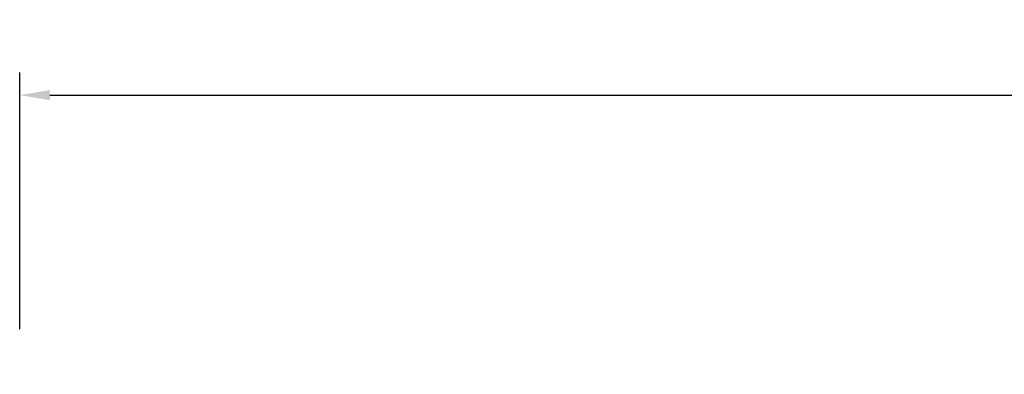
# Model space of a CAD drawing. Units: millimetres. Extents: x 0 to 59400, y 0 to 21000.
# Drawn here: x 47186 to 50444, y 9165 to 10340 of the extents above; entities that cross this region are included whole.
import ezdxf

# ---------------------------------------------------------------- set-up
doc = ezdxf.new("R2010")
doc.units = ezdxf.units.MM
doc.header["$LTSCALE"] = 15
doc.layers.get('DEFPOINTS').update_dxf_attribs({"lineweight": 50})
doc.layers.add('P_2DIM', color=6, linetype='Continuous', lineweight=25)
doc.styles.add('BIGFONT', font='simplex.shx', dxfattribs={"bigfont": 'bigfont.shx'})
doc.dimstyles.new('DIMBIGFONT$0', dxfattribs={"dimscale": 50, "dimtxt": 3, "dimasz": 2, "dimexe": 1.5, "dimexo": 3, "dimgap": 0.75, "dimtad": 1, "dimdec": 0, "dimdsep": 46, "dimtxsty": 'BIGFONT', "dimcen": 0, "dimclrd": 256, "dimclre": 256, "dimclrt": 230, "dimadec": 0, "dimazin": 0, "dimtfac": 0.6, "dimtdec": 0, "dimtofl": 0, "dimtmove": 0, "dimatfit": 3, "dimfxl": 1, "dimtvp": 1, "dimtolj": 1, "dimarcsym": 0})

# ---------------------------------------------------------------- blocks, each defined once
blk = doc.blocks.new('*D36')
at = {"layer": 'DEFPOINTS', "color": 0}
for p in [(56914.1, 10089.9), (47185.5, 9164.9), (56914.1, 9164.9)]:
    blk.add_point(p, dxfattribs=at)
at = {"layer": 'P_2DIM', "lineweight": -2}
for p, q in [((47185.5, 9314.9), (47185.5, 10164.9)), ((56914.1, 9314.9), (56914.1, 10164.9)), ((47285.5, 10089.9), (56814.1, 10089.9))]:
    blk.add_line(p, q, dxfattribs=at)
at = {"layer": 'P_2DIM'}
for points in [[(47285.5, 10106.6), (47285.5, 10073.2), (47185.5, 10089.9)], [(56814.1, 10073.2), (56814.1, 10106.6), (56914.1, 10089.9)]]:
    blk.add_solid(points, dxfattribs=at)
at = {"layer": 'P_2DIM', "color": 3, "insert": (52049.8, 10241.7), "char_height": 150, "attachment_point": 5, "style": 'BIGFONT'}
blk.add_mtext('\\A1;\\A1;(9730)', dxfattribs=at)

msp = doc.modelspace()

# ---------------------------------------------------------------- dimensions: what is measured, and where the dimension line sits
at = {"layer": 'P_2DIM'}
dim = msp.add_linear_dim(base=(56914.1, 10089.9, 4782.9), p1=(47185.5, 9164.9, 4782.9), p2=(56914.1, 9164.9, 4782.9), text='\\A1;(<>)', dimstyle='DIMBIGFONT$0', override={"dimasz": 2, "dimrnd": 10, "dimclrt": 3, "dimazin": 2}, dxfattribs=at)
dim.commit()
dim.dimension.update_dxf_attribs({"geometry": '*D36', "text_midpoint": (52049.8, 10241.7, 4782.9)})

doc.saveas('drawing.dxf')
